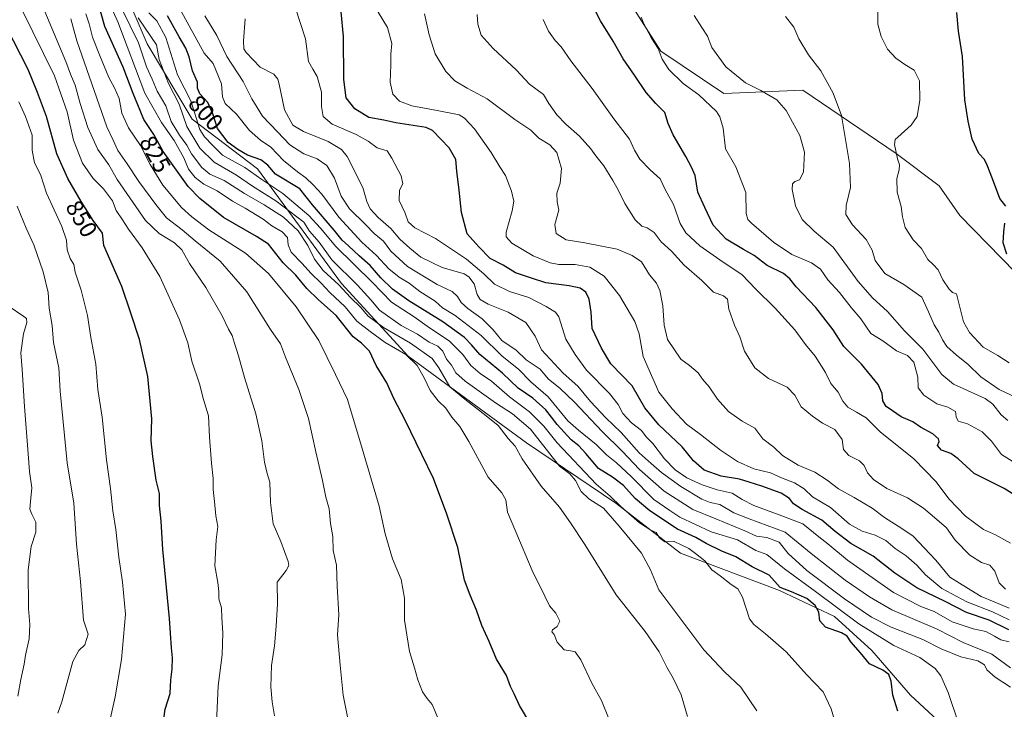
# Model space of a CAD drawing. Units: metres. Extents: x 621012 to 624462, y 4734120 to 4736494.
# Drawn here: x 621341 to 621754, y 4735280 to 4735569 of the extents above; entities that cross this region are included whole.
import ezdxf
from ezdxf.enums import TextEntityAlignment as Align

# ---------------------------------------------------------------- set-up
doc = ezdxf.new("R2010")
doc.units = ezdxf.units.M
doc.header["$MEASUREMENT"] = 0
for name, color, linetype, lineweight in [('Arbolado forestal CxS', 92, 'Continuous', 0), ('Curva de nivel maestra', 36, 'Continuous', 30), ('Curva de nivel normal', 36, 'Continuous', 0), ('Rótulo de curva de nivel directora', 19, 'Continuous', 0)]:
    doc.layers.add(name, color=color, linetype=linetype, lineweight=lineweight)
doc.styles.add('Arial', font='txt', dxfattribs={"height": 0.2})

# ---------------------------------------------------------------- blocks, each defined once
blk = doc.blocks.new('*U169')
at = {"layer": 'Curva de nivel normal', "color": 36, "linetype": 'Continuous', "lineweight": 0}
blk.add_polyline3d([(621756.45, 4735349.43, 755), (621750.17, 4735352.88, 755), (621745.16, 4735355.21, 755), (621737.61, 4735360.73, 755), (621730.52, 4735368.1, 755), (621725.26, 4735375.11, 755), (621715.92, 4735384.76, 755), (621701.73, 4735396.23, 755), (621695.93, 4735402.1, 755), (621691.83, 4735404.35, 755), (621688.23, 4735406.47, 755), (621686.16, 4735409.01, 755), (621684.13, 4735412.86, 755), (621681.04, 4735416.48, 755), (621678.88, 4735421.09, 755), (621674.47, 4735427.91, 755), (621670.47, 4735432.76, 755), (621665.98, 4735439.04, 755), (621657.78, 4735448.13, 755), (621649.4, 4735456.23, 755), (621643.91, 4735462.1, 755), (621634.45, 4735468.37, 755), (621626.12, 4735474.24, 755), (621620.22, 4735479.65, 755), (621617.89, 4735483.69, 755), (621615.06, 4735491.58, 755), (621611.7, 4735497.62, 755), (621609.53, 4735502.34, 755), (621605.33, 4735506.14, 755), (621600.92, 4735510.63, 755), (621598.68, 4735514.42, 755), (621596.58, 4735518.96, 755), (621589.99, 4735527.58, 755), (621580.98, 4735540.23, 755), (621572.01, 4735551.93, 755), (621567.97, 4735557.78, 755), (621565.44, 4735560.49, 755), (621562.64, 4735564.31, 755), (621560.36, 4735569.22, 755)], dxfattribs=at)
blk = doc.blocks.new('*U170')
at = {"layer": 'Curva de nivel normal', "color": 36, "linetype": 'Continuous', "lineweight": 0}
blk.add_polyline3d([(621759.38, 4735382.44, 745), (621752.6, 4735386.58, 745), (621748.42, 4735392.2, 745), (621744.61, 4735396.11, 745), (621738.42, 4735399.59, 745), (621734.42, 4735400.64, 745), (621733.67, 4735402.4, 745), (621733.42, 4735404.64, 745), (621730.2, 4735406.52, 745), (621725.52, 4735407.98, 745), (621720.06, 4735411.5, 745), (621717.73, 4735414.61, 745), (621717.6, 4735419.05, 745), (621715.88, 4735425.44, 745), (621713.23, 4735428.21, 745), (621708.61, 4735430.14, 745), (621702.93, 4735434.43, 745), (621697.86, 4735437.42, 745), (621693.61, 4735443.57, 745), (621689.6, 4735448.38, 745), (621684.64, 4735454.7, 745), (621679.86, 4735460.03, 745), (621676.69, 4735464.52, 745), (621672.91, 4735467.07, 745), (621664.72, 4735470.55, 745), (621657.06, 4735475.72, 745), (621647.84, 4735483.72, 745), (621646.3, 4735485.26, 745), (621645.61, 4735487.86, 745), (621645.34, 4735496.69, 745), (621641.28, 4735507.36, 745), (621636.86, 4735515.03, 745), (621635.87, 4735523.69, 745), (621634.55, 4735528.43, 745), (621633.04, 4735530.69, 745), (621625.62, 4735537.6, 745), (621619.12, 4735542.4, 745), (621613.12, 4735548.22, 745), (621610.34, 4735552.6, 745), (621608.67, 4735557.09, 745), (621605.89, 4735561.36, 745), (621602.64, 4735567.4, 745), (621601.46, 4735570.26, 745)], dxfattribs=at)
blk = doc.blocks.new('*U175')
at = {"layer": 'Curva de nivel normal', "color": 36, "linetype": 'Continuous', "lineweight": 0}
blk.add_polyline3d([(621755.31, 4735400.87, 740), (621752.55, 4735403.36, 740), (621748.96, 4735407.72, 740), (621745.79, 4735410.15, 740), (621732.55, 4735416.17, 740), (621727.68, 4735420.22, 740), (621724.64, 4735424.14, 740), (621719.67, 4735430.83, 740), (621712.02, 4735438.52, 740), (621704.81, 4735446.65, 740), (621698.53, 4735452.36, 740), (621692.59, 4735459.23, 740), (621681.98, 4735473.71, 740), (621674.1, 4735480.4, 740), (621669.1, 4735485.25, 740), (621666.2, 4735491.03, 740), (621664.83, 4735497.83, 740), (621664.93, 4735500.3, 740), (621666.02, 4735501.22, 740), (621667.87, 4735502.01, 740), (621669.65, 4735505.12, 740), (621670.04, 4735513.63, 740), (621668, 4735520.57, 740), (621664.92, 4735526.2, 740), (621662.36, 4735531.06, 740), (621658.36, 4735535.51, 740), (621651.73, 4735539.44, 740), (621645.25, 4735542.64, 740), (621637.06, 4735549.41, 740), (621631.11, 4735557.48, 740), (621629.36, 4735562.21, 740), (621626.92, 4735565.92, 740), (621623.76, 4735570.95, 740)], dxfattribs=at)
blk = doc.blocks.new('*U177')
at = {"layer": 'Curva de nivel normal', "color": 36, "linetype": 'Continuous', "lineweight": 0}
blk.add_polyline3d([(621755.83, 4735425.1, 730), (621751.13, 4735428.19, 730), (621745, 4735431.76, 730), (621739.3, 4735437.92, 730), (621736.75, 4735442.37, 730), (621733.79, 4735454.12, 730), (621732.16, 4735454.66, 730), (621730.68, 4735456.11, 730), (621728.11, 4735459.99, 730), (621726.07, 4735464.16, 730), (621724.06, 4735466.46, 730), (621721.8, 4735468.55, 730), (621719.04, 4735473.1, 730), (621715.59, 4735476.75, 730), (621712.3, 4735481.99, 730), (621711.06, 4735486.36, 730), (621710.57, 4735490.78, 730), (621708.84, 4735496.8, 730), (621708.68, 4735502.5, 730), (621709.71, 4735506.12, 730), (621709.91, 4735508.24, 730), (621709, 4735510.79, 730), (621707.79, 4735516.72, 730), (621708.11, 4735518.86, 730), (621709.13, 4735519.91, 730), (621714.76, 4735524.87, 730), (621717.23, 4735528.6, 730), (621718.44, 4735535.46, 730), (621718.28, 4735543.5, 730), (621716.05, 4735548.03, 730), (621712.04, 4735550.43, 730), (621708.32, 4735552.99, 730), (621704.9, 4735556.77, 730), (621702.13, 4735562.13, 730), (621700.79, 4735567.28, 730), (621700.74, 4735572.82, 730)], dxfattribs=at)
blk = doc.blocks.new('*U188')
at = {"layer": 'Curva de nivel normal', "color": 36, "linetype": 'Continuous', "lineweight": 0}
blk.add_polyline3d([(621754.36, 4735330.12, 760), (621751.64, 4735332.8, 760), (621749.8, 4735337.65, 760), (621747.7, 4735340.21, 760), (621744.29, 4735341.32, 760), (621739.41, 4735344.35, 760), (621733.27, 4735350.64, 760), (621729.55, 4735355.81, 760), (621725.54, 4735359.34, 760), (621719.98, 4735364.15, 760), (621713.23, 4735368.48, 760), (621704.61, 4735372.39, 760), (621698.93, 4735376.1, 760), (621696.41, 4735378.96, 760), (621695.09, 4735382.02, 760), (621693.08, 4735384.05, 760), (621688.57, 4735386.2, 760), (621686.4, 4735388.76, 760), (621685.78, 4735392.91, 760), (621682.7, 4735397.2, 760), (621677.62, 4735399.84, 760), (621673.43, 4735402.8, 760), (621668.57, 4735406.72, 760), (621665.93, 4735411.62, 760), (621662.76, 4735414.9, 760), (621654.89, 4735418.5, 760), (621649.18, 4735423.06, 760), (621644.81, 4735430.04, 760), (621642.89, 4735436.04, 760), (621640.62, 4735441.01, 760), (621638.24, 4735447.59, 760), (621637.65, 4735451.81, 760), (621636.04, 4735453.19, 760), (621631.82, 4735454.81, 760), (621626.96, 4735459.66, 760), (621619.47, 4735466.2, 760), (621614.28, 4735471.94, 760), (621609.82, 4735475.98, 760), (621607.02, 4735479.9, 760), (621604.08, 4735481.86, 760), (621601.75, 4735482.52, 760), (621599.03, 4735485.18, 760), (621594.6, 4735492.08, 760), (621591.9, 4735497.78, 760), (621589.55, 4735501.64, 760), (621585.89, 4735507.86, 760), (621582.45, 4735512.05, 760), (621580.4, 4735515.03, 760), (621575.67, 4735520.27, 760), (621569.86, 4735525.34, 760), (621566.12, 4735529.22, 760), (621562.79, 4735533.96, 760), (621560.59, 4735537.72, 760), (621554.69, 4735542.09, 760), (621549.07, 4735548.14, 760), (621539.35, 4735557.12, 760), (621534.41, 4735562.68, 760), (621533.03, 4735567.26, 760), (621532.76, 4735571.36, 760)], dxfattribs=at)
blk = doc.blocks.new('*U192')
at = {"layer": 'Curva de nivel normal', "color": 36, "linetype": 'Continuous', "lineweight": 0}
blk.add_polyline3d([(621763.88, 4735408.14, 735), (621751.62, 4735413.99, 735), (621743.99, 4735419.24, 735), (621738.58, 4735424.51, 735), (621733.74, 4735428.34, 735), (621729.76, 4735432.01, 735), (621727.89, 4735434.72, 735), (621726.42, 4735438.04, 735), (621724.45, 4735441.04, 735), (621722.1, 4735446.49, 735), (621719.24, 4735452.74, 735), (621711.7, 4735458.02, 735), (621703.74, 4735462.68, 735), (621699.61, 4735468.04, 735), (621698.39, 4735472.37, 735), (621695.89, 4735476.92, 735), (621690.11, 4735483.1, 735), (621687.4, 4735487.35, 735), (621687.56, 4735491.22, 735), (621689.33, 4735498.69, 735), (621688.93, 4735508.84, 735), (621685.52, 4735528.95, 735), (621681.99, 4735538.39, 735), (621676.87, 4735547.66, 735), (621671.74, 4735554.4, 735), (621667.59, 4735561.08, 735), (621665.49, 4735565.98, 735), (621662.05, 4735570.54, 735)], dxfattribs=at)
blk = doc.blocks.new('*U203')
at = {"layer": 'Curva de nivel maestra', "color": 36, "linetype": 'Continuous', "lineweight": 30}
blk.add_polyline3d([(621764.53, 4735365.72, 750), (621753.78, 4735372.31, 750), (621741.24, 4735378.71, 750), (621734.54, 4735384.81, 750), (621731.39, 4735387.08, 750), (621727.53, 4735388.49, 750), (621725.84, 4735390.37, 750), (621726.46, 4735392.14, 750), (621726.24, 4735393.26, 750), (621723.81, 4735395.31, 750), (621718.73, 4735398.19, 750), (621715.41, 4735400.38, 750), (621710.61, 4735402.52, 750), (621706.88, 4735404.99, 750), (621704.23, 4735406.73, 750), (621702.86, 4735409.21, 750), (621702.64, 4735412.2, 750), (621700.87, 4735416, 750), (621693.89, 4735424.5, 750), (621686.57, 4735432.04, 750), (621682.01, 4735439.01, 750), (621674.8, 4735448.37, 750), (621666.48, 4735457.06, 750), (621663.85, 4735460.45, 750), (621661.14, 4735462.6, 750), (621654.36, 4735465.98, 750), (621648.85, 4735470.22, 750), (621644.49, 4735472.64, 750), (621637.2, 4735477.09, 750), (621631.76, 4735482.88, 750), (621628.22, 4735490.31, 750), (621625.23, 4735496.84, 750), (621624.1, 4735503.78, 750), (621622.63, 4735507.21, 750), (621620.23, 4735511.8, 750), (621614.86, 4735520.84, 750), (621612.82, 4735525.65, 750), (621611.48, 4735530.29, 750), (621607.62, 4735534.03, 750), (621603.6, 4735538.64, 750), (621598.72, 4735545.95, 750), (621593.98, 4735552.69, 750), (621589.74, 4735560.2, 750), (621584.45, 4735568.7, 750), (621577.91, 4735581.52, 750)], dxfattribs=at)
blk = doc.blocks.new('*U206')
at = {"layer": 'Curva de nivel maestra', "color": 36, "linetype": 'Continuous', "lineweight": 30}
for points in [[(621754.95, 4735470.79, 725), (621753.38, 4735475.54, 725), (621753.7, 4735480.17, 725), (621754, 4735483.81, 725)], [(621754.42, 4735490.92, 725), (621751.91, 4735494.07, 725), (621748.95, 4735502.44, 725), (621746.6, 4735508.09, 725), (621745.52, 4735510.46, 725), (621743.14, 4735513.07, 725), (621740.36, 4735518.96, 725), (621738.67, 4735526.62, 725), (621737.3, 4735535.5, 725), (621736.33, 4735553.69, 725), (621734.56, 4735564.31, 725), (621733.98, 4735572.15, 725)]]:
    blk.add_polyline3d(points, dxfattribs=at)

msp = doc.modelspace()

# ---------------------------------------------------------------- linework, layer by layer
at = {"layer": 'Arbolado forestal CxS', "color": 92, "linetype": 'Continuous', "lineweight": 0}
for points in [[(621274.98, 4735745.82, 854.32), (621275.06, 4735735.33, 856.05), (621274.65, 4735727.54, 856.6), (621323.65, 4735682.71, 827.72), (621344.45, 4735660.28, 815.86), (621360.83, 4735636.48, 810.03), (621374.18, 4735606.27, 810.66), (621394.23, 4735559.03, 811.18), (621413.16, 4735527.37, 805.52), (621440.56, 4735506.53, 803.67), (621475.77, 4735458.46, 814.42), (621503.74, 4735427.92, 820.21), (621553.43, 4735391.49, 812.74), (621590.81, 4735366.24, 806.06), (621617.94, 4735345.21, 806.22), (621659.57, 4735329.58, 801.22), (621682.67, 4735318.64, 798.49), (621698.22, 4735304.35, 798.75), (621714.5, 4735285.64, 798.11), (621735.24, 4735266.38, 794.79), (621740.58, 4735250.92, 793.23)], [(621274.98, 4735745.82, 854.32), (621275.06, 4735735.33, 856.05), (621274.65, 4735727.54, 856.6), (621323.65, 4735682.71, 827.72), (621344.45, 4735660.28, 815.86), (621360.83, 4735636.48, 810.03), (621374.18, 4735606.27, 810.66), (621394.23, 4735559.03, 811.18), (621413.16, 4735527.37, 805.52), (621440.56, 4735506.53, 803.67), (621475.77, 4735458.46, 814.42), (621503.74, 4735427.92, 820.21), (621553.43, 4735391.49, 812.74), (621590.81, 4735366.24, 806.06), (621617.94, 4735345.21, 806.22), (621659.57, 4735329.58, 801.22), (621682.67, 4735318.64, 798.49), (621698.22, 4735304.35, 798.75), (621714.5, 4735285.64, 798.11), (621735.24, 4735266.38, 794.79), (621740.58, 4735250.92, 793.23)], [(621374.18, 4735606.27, 810.66), (621394.23, 4735559.03, 811.18), (621413.16, 4735527.37, 805.52), (621440.56, 4735506.53, 803.67), (621475.77, 4735458.46, 814.42), (621503.74, 4735427.92, 820.21), (621553.43, 4735391.49, 812.74), (621590.81, 4735366.24, 806.06), (621617.94, 4735345.21, 806.22), (621659.57, 4735329.58, 801.22), (621682.67, 4735318.64, 798.49), (621698.22, 4735304.35, 798.75), (621714.5, 4735285.64, 798.11), (621735.24, 4735266.38, 794.79)], [(621792.7, 4735253, 782.86), (621747.43, 4735249.55, 791.79), (621740.58, 4735250.92, 793.23), (621735.24, 4735266.38, 794.79), (621714.5, 4735285.64, 798.11), (621698.22, 4735304.35, 798.75), (621682.67, 4735318.64, 798.49), (621659.57, 4735329.58, 801.22), (621617.94, 4735345.21, 806.22), (621590.81, 4735366.24, 806.06), (621553.43, 4735391.49, 812.74), (621503.74, 4735427.92, 820.21), (621475.77, 4735458.46, 814.42), (621440.56, 4735506.53, 803.67), (621413.16, 4735527.37, 805.52), (621394.23, 4735559.03, 811.18), (621374.18, 4735606.27, 810.66)], [(621591.58, 4735584.65, 744.42), (621609.69, 4735556.02, 744.44), (621636.11, 4735538.16, 742.12), (621669.38, 4735539.57, 737.56), (621708.44, 4735513.01, 729.77), (621726.51, 4735499.42, 728.31), (621735.14, 4735486.92, 726.88), (621775.94, 4735445.19, 726.6)], [(621775.94, 4735445.19, 726.6), (621735.14, 4735486.92, 726.88), (621726.51, 4735499.42, 728.31), (621708.44, 4735513.01, 729.77), (621669.38, 4735539.57, 737.56), (621636.11, 4735538.16, 742.12), (621609.69, 4735556.02, 744.44), (621591.58, 4735584.65, 744.42)], [(621591.58, 4735584.65, 744.42), (621609.69, 4735556.02, 744.44), (621636.11, 4735538.16, 742.12), (621669.38, 4735539.57, 737.56), (621708.44, 4735513.01, 729.77), (621726.51, 4735499.42, 728.31), (621735.14, 4735486.92, 726.88), (621775.94, 4735445.19, 726.6)], [(621591.58, 4735584.65, 744.42), (621609.69, 4735556.02, 744.44), (621636.11, 4735538.16, 742.12), (621669.38, 4735539.57, 737.56), (621708.44, 4735513.01, 729.77), (621726.51, 4735499.42, 728.31), (621735.14, 4735486.92, 726.88), (621775.94, 4735445.19, 726.6)]]:
    msp.add_polyline3d(points, dxfattribs=at)
at = {"layer": 'Curva de nivel maestra', "color": 36, "linetype": 'Continuous', "lineweight": 30}
for points in [[(621555.23, 4735273.35, 825), (621550.52, 4735281.23, 825), (621548.22, 4735286.11, 825), (621546.69, 4735289.28, 825), (621545.05, 4735293.86, 825), (621540.78, 4735300.77, 825), (621537.68, 4735308.17, 825), (621534.64, 4735314.8, 825), (621532.49, 4735321.31, 825), (621529.8, 4735327.63, 825), (621527.33, 4735333.95, 825), (621524.65, 4735347.65, 825), (621519.94, 4735361.55, 825), (621514.37, 4735376.52, 825), (621509.44, 4735386.66, 825), (621502.52, 4735401.04, 825), (621497.76, 4735410.11, 825), (621494.74, 4735416.7, 825), (621490.4, 4735424.04, 825), (621487.56, 4735429.99, 825), (621484.18, 4735433.4, 825), (621480.65, 4735436.07, 825), (621473.59, 4735445.07, 825), (621466.13, 4735451.61, 825), (621461.27, 4735456.3, 825), (621456.58, 4735461.9, 825), (621451.31, 4735467.16, 825), (621445.2, 4735474.9, 825), (621440.13, 4735478.14, 825), (621435.45, 4735480.84, 825), (621426.3, 4735486.09, 825), (621416.4, 4735494.12, 825), (621411.41, 4735499.2, 825), (621401.04, 4735513.85, 825), (621397.12, 4735520.95, 825), (621392.83, 4735527.31, 825), (621391.31, 4735531.12, 825), (621388.34, 4735538.19, 825), (621384.21, 4735549.23, 825), (621381, 4735556.44, 825), (621376.54, 4735566.36, 825), (621373.77, 4735576.23, 825)], [(621400.36, 4735269.58, 850), (621401.87, 4735279.76, 850), (621403.9, 4735286.38, 850), (621404.14, 4735292.03, 850), (621404.72, 4735296.58, 850), (621404.93, 4735301.25, 850), (621404.43, 4735305.5, 850), (621403.62, 4735317.78, 850), (621400.85, 4735346.71, 850), (621400.16, 4735358.59, 850), (621399.47, 4735365.21, 850), (621399.39, 4735370.25, 850), (621398, 4735375.83, 850), (621396.64, 4735385.78, 850), (621395.91, 4735392.38, 850), (621396.27, 4735401.59, 850), (621394.51, 4735419.4, 850), (621391.08, 4735434.88, 850), (621387.38, 4735445.91, 850), (621383.64, 4735457.12, 850), (621376.12, 4735474.36, 850), (621375.58, 4735479.53, 850), (621371.64, 4735484.84, 850), (621366.64, 4735492.79, 850), (621360.93, 4735502.52, 850), (621356.37, 4735512.82, 850), (621352.04, 4735528.6, 850), (621348.32, 4735538.57, 850), (621344.34, 4735548.24, 850), (621331.89, 4735572.34, 850)], [(621755.68, 4735313.08, 775), (621747.43, 4735317.14, 775), (621737.94, 4735320.33, 775), (621729.07, 4735324.91, 775), (621717.11, 4735330.62, 775), (621707.9, 4735336.87, 775), (621698.86, 4735343.9, 775), (621689.45, 4735349.33, 775), (621682.84, 4735354.3, 775), (621677.32, 4735359.06, 775), (621669.07, 4735363.58, 775), (621665.44, 4735365.96, 775), (621663.71, 4735368.23, 775), (621660.18, 4735370.36, 775), (621652.18, 4735373.36, 775), (621646.8, 4735374.98, 775), (621642.8, 4735376.35, 775), (621635.12, 4735377.62, 775), (621627.94, 4735380.1, 775), (621623.47, 4735383.96, 775), (621618.76, 4735389.92, 775), (621608.91, 4735399.07, 775), (621603.05, 4735406.21, 775), (621597.68, 4735415.5, 775), (621588.82, 4735424.71, 775), (621584.8, 4735431.22, 775), (621580.89, 4735439.61, 775), (621580.5, 4735446.35, 775), (621579.71, 4735451.8, 775), (621578.26, 4735454.77, 775), (621575.95, 4735456.44, 775), (621571.27, 4735457.42, 775), (621561.5, 4735458.66, 775), (621555.48, 4735460.64, 775), (621548.83, 4735462.97, 775), (621543.62, 4735466.08, 775), (621538.11, 4735468.92, 775), (621533.34, 4735473.82, 775), (621528.55, 4735479.34, 775), (621526.19, 4735488.28, 775), (621525.21, 4735497.67, 775), (621524.17, 4735505.64, 775), (621523.69, 4735510.5, 775), (621520.94, 4735515.38, 775), (621514, 4735522.73, 775), (621511.33, 4735523.97, 775), (621505.92, 4735524.78, 775), (621498.56, 4735525.84, 775), (621493.56, 4735526.96, 775), (621487.32, 4735528.16, 775), (621481.37, 4735531.74, 775), (621477.69, 4735536.36, 775), (621476.81, 4735544.11, 775), (621476.63, 4735562.07, 775), (621475.68, 4735572.42, 775)], [(621709.19, 4735278.86, 800), (621707.09, 4735285.64, 800), (621706.33, 4735291.53, 800), (621705.43, 4735294.3, 800), (621702.93, 4735296.08, 800), (621697.32, 4735298.82, 800), (621693.46, 4735303.43, 800), (621689.45, 4735307.94, 800), (621687.86, 4735310.41, 800), (621685.49, 4735311.8, 800), (621678.8, 4735314.22, 800), (621676.51, 4735316.77, 800), (621675.98, 4735320.4, 800), (621674.49, 4735323.3, 800), (621671.01, 4735326.25, 800), (621664.54, 4735328.97, 800), (621659.87, 4735330.83, 800), (621655.2, 4735335.97, 800), (621648.06, 4735339.53, 800), (621641.26, 4735343.69, 800), (621635.39, 4735346.08, 800), (621628.78, 4735349.28, 800), (621624.47, 4735351.79, 800), (621616.72, 4735355.37, 800), (621605.19, 4735362.98, 800), (621598.98, 4735368.15, 800), (621594.04, 4735373.65, 800), (621589.46, 4735377.09, 800), (621583.55, 4735380.82, 800), (621578.22, 4735387.05, 800), (621575.34, 4735390.22, 800), (621572.12, 4735392.85, 800), (621566.31, 4735399.24, 800), (621561.47, 4735405.42, 800), (621556.03, 4735410.25, 800), (621549.89, 4735414.51, 800), (621543.36, 4735420.86, 800), (621533.78, 4735428.61, 800), (621530.35, 4735432.7, 800), (621527.39, 4735435.77, 800), (621518.31, 4735442.38, 800), (621504.05, 4735451.1, 800), (621497.22, 4735456.03, 800), (621492.36, 4735460.84, 800), (621487.86, 4735466.01, 800), (621483.2, 4735470.02, 800), (621478.75, 4735474.22, 800), (621476.1, 4735476.57, 800), (621472.71, 4735480.84, 800), (621463.68, 4735491.49, 800), (621458.37, 4735498.18, 800), (621448.1, 4735504.36, 800), (621444.83, 4735508.17, 800), (621442.01, 4735510.32, 800), (621436.3, 4735512.26, 800), (621432.27, 4735514.73, 800), (621428.22, 4735517.68, 800), (621423.8, 4735523.53, 800), (621421.8, 4735529.66, 800), (621419.65, 4735534.41, 800), (621416.34, 4735538.06, 800), (621415.35, 4735540.38, 800), (621415.33, 4735542.92, 800), (621413.25, 4735547.69, 800), (621411.93, 4735553.65, 800), (621410.5, 4735557.27, 800), (621407.63, 4735562.03, 800), (621402.79, 4735570.74, 800)]]:
    msp.add_polyline3d(points, dxfattribs=at)
at = {"layer": 'Curva de nivel normal', "color": 36, "linetype": 'Continuous', "lineweight": 0}
for points in [[(621447.69, 4735276.92, 840), (621446.7, 4735282.82, 840), (621446.13, 4735289.15, 840), (621446.42, 4735298.05, 840), (621447.65, 4735306.38, 840), (621448.32, 4735314.64, 840), (621448.91, 4735324.02, 840), (621448.78, 4735333, 840), (621452.57, 4735337.97, 840), (621453.65, 4735340.11, 840), (621453.38, 4735341.78, 840), (621450.32, 4735350.1, 840), (621447.09, 4735357.57, 840), (621445.98, 4735366.44, 840), (621445.74, 4735375.02, 840), (621444.63, 4735378.7, 840), (621443.47, 4735383.37, 840), (621442.42, 4735392.37, 840), (621439.85, 4735403.78, 840), (621435.13, 4735419.03, 840), (621432.59, 4735428.12, 840), (621430.7, 4735433.74, 840), (621429.88, 4735436.6, 840), (621428.43, 4735439.23, 840), (621425.7, 4735444.84, 840), (621418.9, 4735456.7, 840), (621412, 4735466.8, 840), (621408.8, 4735472.59, 840), (621405.72, 4735475.52, 840), (621399.34, 4735479.37, 840), (621393.61, 4735484.83, 840), (621381.66, 4735502.03, 840), (621378.14, 4735508.29, 840), (621373.63, 4735514.65, 840), (621369.43, 4735523.89, 840), (621366.19, 4735533.94, 840), (621364.07, 4735541.68, 840), (621362.04, 4735546.29, 840), (621360.14, 4735551.62, 840), (621349.46, 4735577.02, 840)], [(621423.01, 4735267.84, 845), (621423.99, 4735289.52, 845), (621425.72, 4735302.51, 845), (621426.02, 4735311.74, 845), (621425.61, 4735318.03, 845), (621425.42, 4735322.31, 845), (621424.28, 4735326.1, 845), (621424.33, 4735329.08, 845), (621423.96, 4735332.85, 845), (621422.69, 4735339.89, 845), (621423.22, 4735350.76, 845), (621423.92, 4735356.38, 845), (621423.08, 4735360.84, 845), (621422.53, 4735366.85, 845), (621421.93, 4735372.02, 845), (621421.94, 4735376.55, 845), (621421.19, 4735382.94, 845), (621420.43, 4735393.9, 845), (621420.05, 4735402.85, 845), (621417.97, 4735409.77, 845), (621416.17, 4735416.31, 845), (621413.06, 4735425.86, 845), (621411.32, 4735433.46, 845), (621407.85, 4735443.22, 845), (621399.61, 4735461.32, 845), (621392.22, 4735473.38, 845), (621386.42, 4735481.22, 845), (621383.98, 4735485.1, 845), (621381.29, 4735489.08, 845), (621379.74, 4735493.2, 845), (621376, 4735498.12, 845), (621371.64, 4735502.57, 845), (621367.17, 4735508.99, 845), (621363.34, 4735518.6, 845), (621360.72, 4735530.53, 845), (621355.37, 4735545.58, 845), (621341.67, 4735573.44, 845)], [(621588.12, 4735275.33, 820), (621584.9, 4735283.4, 820), (621580.81, 4735290.71, 820), (621576.13, 4735300.49, 820), (621573.83, 4735303.74, 820), (621571.84, 4735304.26, 820), (621569.17, 4735304.6, 820), (621566.31, 4735307.88, 820), (621564.98, 4735311.08, 820), (621563.98, 4735312.25, 820), (621564.28, 4735313.1, 820), (621566.25, 4735314.5, 820), (621567.36, 4735316.73, 820), (621565.7, 4735320.06, 820), (621563.09, 4735323.14, 820), (621561.08, 4735327.18, 820), (621555.84, 4735338, 820), (621548.91, 4735354.17, 820), (621545.42, 4735362.41, 820), (621544.75, 4735367.68, 820), (621543, 4735370.6, 820), (621537.34, 4735377.13, 820), (621529.24, 4735392.13, 820), (621525.48, 4735398.4, 820), (621522.14, 4735402.3, 820), (621519.58, 4735406.12, 820), (621516.4, 4735409.23, 820), (621512.98, 4735413.46, 820), (621510.41, 4735418.89, 820), (621507.52, 4735424, 820), (621502.82, 4735428.64, 820), (621494.12, 4735433.63, 820), (621487.75, 4735438.34, 820), (621482.16, 4735442.66, 820), (621477.35, 4735448.64, 820), (621470.93, 4735454.64, 820), (621467.32, 4735458.61, 820), (621462.94, 4735462.76, 820), (621459.29, 4735466.77, 820), (621454.65, 4735471.57, 820), (621453.36, 4735474.6, 820), (621453.16, 4735477.73, 820), (621450.91, 4735480.12, 820), (621446.56, 4735482.68, 820), (621442.9, 4735485.44, 820), (621435.38, 4735490.04, 820), (621430.05, 4735493.02, 820), (621423.65, 4735497.32, 820), (621418.01, 4735500.14, 820), (621414.34, 4735502.89, 820), (621411.64, 4735506.46, 820), (621409.62, 4735511.16, 820), (621405.55, 4735518.41, 820), (621400.23, 4735526.08, 820), (621393.27, 4735538.36, 820), (621381.99, 4735568.33, 820), (621379.82, 4735572.87, 820)], [(621620.96, 4735276.71, 815), (621618.27, 4735285.78, 815), (621614.98, 4735292.73, 815), (621612.22, 4735297.38, 815), (621609.02, 4735303.86, 815), (621603.19, 4735312.36, 815), (621591, 4735327.8, 815), (621577.93, 4735348.84, 815), (621571.92, 4735357.91, 815), (621567.21, 4735364.48, 815), (621559.58, 4735373.38, 815), (621551.56, 4735384.89, 815), (621548.61, 4735390.13, 815), (621545.77, 4735393.43, 815), (621541.48, 4735398.85, 815), (621536.54, 4735402.91, 815), (621527.5, 4735409.87, 815), (621521.29, 4735415.05, 815), (621516.67, 4735423.08, 815), (621513.87, 4735426.94, 815), (621504.79, 4735433.37, 815), (621493.39, 4735439.98, 815), (621486.95, 4735444.76, 815), (621483.74, 4735448.46, 815), (621479.62, 4735452.6, 815), (621474.64, 4735457.94, 815), (621468.16, 4735463.93, 815), (621464.51, 4735468.7, 815), (621461.69, 4735474.41, 815), (621457.68, 4735480.49, 815), (621451.44, 4735486.23, 815), (621443.38, 4735491.51, 815), (621435.07, 4735496.2, 815), (621426.57, 4735501.69, 815), (621420.61, 4735504.4, 815), (621417.14, 4735507.15, 815), (621412.81, 4735512.84, 815), (621410.96, 4735516.56, 815), (621407.81, 4735520.67, 815), (621404.33, 4735526.47, 815), (621402.04, 4735533.02, 815), (621398.46, 4735539.2, 815), (621396.35, 4735544.21, 815), (621394.04, 4735549.39, 815), (621390.68, 4735559.48, 815), (621383.63, 4735573.74, 815)], [(621683.27, 4735272.69, 805), (621681.27, 4735279.93, 805), (621677.87, 4735287.05, 805), (621670.81, 4735294.23, 805), (621662.32, 4735303.82, 805), (621653.68, 4735311.42, 805), (621648.75, 4735315.25, 805), (621646.9, 4735317.64, 805), (621644.02, 4735326.71, 805), (621642.04, 4735330.22, 805), (621639.29, 4735332.07, 805), (621634.58, 4735335.76, 805), (621631.18, 4735338.19, 805), (621628.21, 4735342.06, 805), (621624.33, 4735345.12, 805), (621621.55, 4735347.17, 805), (621618.21, 4735348.73, 805), (621615.4, 4735350.17, 805), (621611.49, 4735350.05, 805), (621609.22, 4735351.72, 805), (621607.78, 4735353.96, 805), (621605.5, 4735354.82, 805), (621600.86, 4735357.95, 805), (621593.03, 4735364.77, 805), (621588.48, 4735369.18, 805), (621582.63, 4735374.21, 805), (621566.32, 4735391.55, 805), (621560.65, 4735398.58, 805), (621554.61, 4735404.52, 805), (621546.32, 4735410.86, 805), (621538.78, 4735417.43, 805), (621533.94, 4735420.7, 805), (621530.1, 4735424.04, 805), (621526.69, 4735428.62, 805), (621520.98, 4735434.35, 805), (621512.7, 4735439.87, 805), (621506.24, 4735444.38, 805), (621496.8, 4735450.65, 805), (621488.66, 4735458.95, 805), (621473.46, 4735473.93, 805), (621466.95, 4735481.65, 805), (621462.06, 4735486.92, 805), (621451.15, 4735496.16, 805), (621442.32, 4735502.07, 805), (621435.2, 4735507.07, 805), (621425.85, 4735512.32, 805), (621421.61, 4735516.46, 805), (621418.3, 4735520.01, 805), (621416.37, 4735523.11, 805), (621412.52, 4735535.12, 805), (621407, 4735546.01, 805), (621402.05, 4735561.72, 805), (621398.36, 4735568.72, 805), (621394.94, 4735572.11, 805)], [(621734.52, 4735274.27, 795), (621730.23, 4735286.72, 795), (621727.16, 4735293.67, 795), (621724.76, 4735296.77, 795), (621718.39, 4735301.44, 795), (621707.43, 4735306.42, 795), (621692.8, 4735315.54, 795), (621674.68, 4735329.14, 795), (621661.57, 4735338.7, 795), (621654.26, 4735344.63, 795), (621649.66, 4735346.38, 795), (621641.88, 4735350.8, 795), (621630.92, 4735354.25, 795), (621617.75, 4735360.38, 795), (621613.48, 4735363.14, 795), (621606.86, 4735367.81, 795), (621597.27, 4735377.43, 795), (621591.16, 4735383.17, 795), (621586.95, 4735386.54, 795), (621582.68, 4735390.91, 795), (621575.26, 4735396.84, 795), (621570.76, 4735400.83, 795), (621562.52, 4735410.86, 795), (621555.2, 4735417.15, 795), (621550.17, 4735422.34, 795), (621543.06, 4735428.12, 795), (621534.43, 4735436.57, 795), (621523.5, 4735445.06, 795), (621518.14, 4735448.28, 795), (621515.06, 4735451.04, 795), (621508.67, 4735455.14, 795), (621504.15, 4735458.56, 795), (621499.96, 4735461.12, 795), (621495.63, 4735464.62, 795), (621490.44, 4735470.25, 795), (621484.38, 4735475.77, 795), (621474.68, 4735486.22, 795), (621467.59, 4735495.93, 795), (621463.88, 4735499.82, 795), (621460.8, 4735502.85, 795), (621457.27, 4735505.28, 795), (621451.5, 4735510.05, 795), (621446.13, 4735515.7, 795), (621441.8, 4735518.62, 795), (621437.22, 4735522.68, 795), (621431.73, 4735529.49, 795), (621426.98, 4735534, 795), (621425.89, 4735536.78, 795), (621425.4, 4735542.22, 795), (621421.9, 4735550.8, 795), (621418.14, 4735555.2, 795), (621407.98, 4735573.73, 795)], [(621755.87, 4735308.07, 780), (621752.41, 4735308.81, 780), (621749.7, 4735310.44, 780), (621746.03, 4735312.3, 780), (621740.84, 4735313.51, 780), (621731.97, 4735316.44, 780), (621724.47, 4735320.7, 780), (621718.84, 4735322.9, 780), (621707.36, 4735328.76, 780), (621688.11, 4735342.3, 780), (621679.81, 4735349.16, 780), (621675.96, 4735352.14, 780), (621669.28, 4735357.57, 780), (621659.41, 4735361.38, 780), (621648.74, 4735365.22, 780), (621643.82, 4735367.77, 780), (621639.66, 4735370.36, 780), (621633.37, 4735371.87, 780), (621627.09, 4735373.92, 780), (621620.71, 4735376.87, 780), (621615.77, 4735380.26, 780), (621611.32, 4735384.8, 780), (621606.43, 4735391.23, 780), (621603.6, 4735394.08, 780), (621601.62, 4735396.78, 780), (621597.48, 4735399.96, 780), (621593.76, 4735403.82, 780), (621591.82, 4735407.61, 780), (621588.15, 4735412.22, 780), (621578.62, 4735422.12, 780), (621573.85, 4735428.68, 780), (621569.95, 4735435.11, 780), (621566.98, 4735444.48, 780), (621565.51, 4735446.42, 780), (621561.63, 4735448.83, 780), (621554.37, 4735452.6, 780), (621546.27, 4735455.05, 780), (621539.92, 4735458.14, 780), (621535.49, 4735462.53, 780), (621528.23, 4735468.63, 780), (621515.16, 4735477.27, 780), (621506.6, 4735481.76, 780), (621503.82, 4735484.29, 780), (621502.47, 4735487.94, 780), (621499.92, 4735493.32, 780), (621500.11, 4735497.62, 780), (621501.58, 4735500.27, 780), (621500.84, 4735503.63, 780), (621496.86, 4735511, 780), (621495, 4735514.14, 780), (621490.76, 4735515.41, 780), (621486.91, 4735518.12, 780), (621481.9, 4735520.94, 780), (621471.85, 4735525.32, 780), (621468.08, 4735528.59, 780), (621467.36, 4735532.69, 780), (621467.34, 4735538.71, 780), (621465.52, 4735545.36, 780), (621463.79, 4735548.36, 780), (621461.92, 4735551.69, 780), (621460.66, 4735561.14, 780), (621456.41, 4735574.48, 780)], [(621755.88, 4735317.22, 770), (621748.86, 4735320.64, 770), (621738.05, 4735324.82, 770), (621727.61, 4735330.42, 770), (621720.75, 4735336.08, 770), (621717.11, 4735340.14, 770), (621712.73, 4735344.08, 770), (621708.08, 4735347.17, 770), (621704.12, 4735350.5, 770), (621699.6, 4735352.83, 770), (621694.16, 4735354.43, 770), (621688.88, 4735357.38, 770), (621680.86, 4735364.37, 770), (621673.38, 4735368.85, 770), (621669.88, 4735372.2, 770), (621665.88, 4735374.76, 770), (621660.39, 4735376.9, 770), (621655.79, 4735378.92, 770), (621648.79, 4735380.68, 770), (621641.9, 4735383.7, 770), (621634.77, 4735388.45, 770), (621626.38, 4735395.03, 770), (621620.54, 4735399.36, 770), (621614.55, 4735405.88, 770), (621608.93, 4735412.75, 770), (621602.37, 4735427.73, 770), (621600.6, 4735437.25, 770), (621598.83, 4735442.48, 770), (621592.43, 4735453.38, 770), (621585.93, 4735461.52, 770), (621579.93, 4735465.24, 770), (621573.75, 4735466.42, 770), (621566.99, 4735466.38, 770), (621563.27, 4735467.07, 770), (621556.23, 4735470.05, 770), (621547.18, 4735475.32, 770), (621544.8, 4735478.05, 770), (621544.87, 4735480.01, 770), (621547.43, 4735488.9, 770), (621548.14, 4735493.01, 770), (621547.09, 4735497.17, 770), (621544.54, 4735503.75, 770), (621542.28, 4735507.48, 770), (621538.61, 4735513.46, 770), (621531.6, 4735523.31, 770), (621527.42, 4735527.89, 770), (621525.16, 4735529.25, 770), (621515.88, 4735531.1, 770), (621505.3, 4735533.06, 770), (621500.1, 4735534.97, 770), (621497.37, 4735537.91, 770), (621496.18, 4735543.02, 770), (621496.42, 4735550.24, 770), (621496.47, 4735554.71, 770), (621496.9, 4735559.25, 770), (621495.03, 4735565.87, 770), (621491.23, 4735572.35, 770)], [(621478.32, 4735276.49, 835), (621476.42, 4735285.58, 835), (621475.3, 4735298.21, 835), (621474.06, 4735310.89, 835), (621474.69, 4735319.33, 835), (621473.92, 4735331.32, 835), (621473.64, 4735340.19, 835), (621472.29, 4735346.34, 835), (621472.13, 4735352.18, 835), (621471.15, 4735357.69, 835), (621470.62, 4735363.87, 835), (621469.27, 4735368.77, 835), (621467.81, 4735375.76, 835), (621464.97, 4735387.79, 835), (621461.92, 4735401.74, 835), (621457.84, 4735413.99, 835), (621452.34, 4735427.48, 835), (621450.17, 4735433.05, 835), (621446.04, 4735439.12, 835), (621436.03, 4735454.92, 835), (621424.88, 4735467.82, 835), (621414.38, 4735476.32, 835), (621408.96, 4735480.91, 835), (621402.41, 4735486.04, 835), (621397.91, 4735491.63, 835), (621390.76, 4735501.22, 835), (621385.83, 4735508.72, 835), (621382.02, 4735514.2, 835), (621380.07, 4735518.6, 835), (621377.38, 4735524.18, 835), (621364.8, 4735560.36, 835), (621362.22, 4735569.56, 835)], [(621516.6, 4735275.1, 830), (621513.82, 4735281.65, 830), (621511.7, 4735284.19, 830), (621509.79, 4735287, 830), (621507.82, 4735292.05, 830), (621506.45, 4735297.05, 830), (621504.3, 4735304, 830), (621502.22, 4735317.04, 830), (621502.24, 4735326.39, 830), (621500.81, 4735334.1, 830), (621497.24, 4735342.91, 830), (621494.12, 4735353.41, 830), (621491.53, 4735365.02, 830), (621484.4, 4735389.21, 830), (621478.24, 4735409.74, 830), (621473.33, 4735420.25, 830), (621466.27, 4735434.44, 830), (621456.83, 4735448.64, 830), (621445.22, 4735462.61, 830), (621435.54, 4735471.14, 830), (621420.18, 4735480.93, 830), (621412.97, 4735486.49, 830), (621408.68, 4735490.37, 830), (621400.8, 4735499.71, 830), (621395.5, 4735508.35, 830), (621391.43, 4735516.34, 830), (621386.38, 4735523.85, 830), (621383.66, 4735529.96, 830), (621382.52, 4735536.04, 830), (621380.62, 4735540.59, 830), (621378.14, 4735544.94, 830), (621374.28, 4735554.43, 830), (621371.4, 4735561.86, 830), (621369.93, 4735567.47, 830), (621368.5, 4735571.63, 830)], [(621650.02, 4735279.1, 810), (621643.32, 4735289.02, 810), (621636.48, 4735295.43, 810), (621627.73, 4735304.65, 810), (621608.88, 4735329.88, 810), (621605.42, 4735338.28, 810), (621601.68, 4735345.2, 810), (621592.32, 4735356.49, 810), (621585.73, 4735364.1, 810), (621579.54, 4735368.09, 810), (621576.38, 4735371.06, 810), (621574.01, 4735375.78, 810), (621571.52, 4735378.54, 810), (621567.2, 4735381.74, 810), (621555.08, 4735397.31, 810), (621547.53, 4735403.76, 810), (621540.4, 4735408.3, 810), (621527.71, 4735417.38, 810), (621523.73, 4735420.89, 810), (621521.89, 4735424.1, 810), (621519.77, 4735426.72, 810), (621518.28, 4735430.04, 810), (621516.15, 4735432.18, 810), (621512.54, 4735433.78, 810), (621507.7, 4735437.16, 810), (621500.89, 4735440.77, 810), (621491.69, 4735447.21, 810), (621488.11, 4735451.52, 810), (621482.45, 4735457.68, 810), (621471.73, 4735468.4, 810), (621466.46, 4735475.85, 810), (621462.36, 4735480.34, 810), (621460, 4735484.14, 810), (621448.3, 4735493.1, 810), (621438.47, 4735499.26, 810), (621431.76, 4735503.89, 810), (621422.34, 4735509.32, 810), (621416.38, 4735515.22, 810), (621410.84, 4735524.37, 810), (621407.64, 4735533.74, 810), (621403.25, 4735542.37, 810), (621399.25, 4735552.5, 810), (621398.12, 4735558.58, 810), (621390.48, 4735570.02, 810)], [(621756.5, 4735288.91, 790), (621749.94, 4735293.1, 790), (621746.49, 4735296.22, 790), (621745.56, 4735298.38, 790), (621742.78, 4735300.08, 790), (621735.63, 4735301.64, 790), (621727.35, 4735305.01, 790), (621719.72, 4735309.01, 790), (621706.33, 4735314.2, 790), (621698.11, 4735318.29, 790), (621686.82, 4735326, 790), (621671.06, 4735337.9, 790), (621663.18, 4735345.02, 790), (621659.36, 4735349.81, 790), (621654.17, 4735351.78, 790), (621649.94, 4735352.38, 790), (621645, 4735354.58, 790), (621632.83, 4735359.61, 790), (621623.16, 4735363.52, 790), (621611.21, 4735371.32, 790), (621600.84, 4735380.33, 790), (621593.55, 4735388.04, 790), (621585.08, 4735396.29, 790), (621573.6, 4735408.62, 790), (621567.52, 4735414.34, 790), (621562.47, 4735418.38, 790), (621559.09, 4735422.52, 790), (621553.28, 4735426.41, 790), (621549.02, 4735430.41, 790), (621543.01, 4735434.56, 790), (621539.47, 4735438.93, 790), (621534.79, 4735443.67, 790), (621528.84, 4735447.92, 790), (621526.01, 4735450.48, 790), (621524.47, 4735452.95, 790), (621522.17, 4735455.03, 790), (621515.98, 4735457.99, 790), (621503.42, 4735465.62, 790), (621496.52, 4735472, 790), (621493.34, 4735476.14, 790), (621489.53, 4735479.48, 790), (621485.87, 4735483.25, 790), (621479.14, 4735489.75, 790), (621475.69, 4735495.16, 790), (621472.88, 4735502.69, 790), (621469.69, 4735507.96, 790), (621465.57, 4735510.76, 790), (621459.97, 4735512.89, 790), (621454.16, 4735516.71, 790), (621448.92, 4735522.06, 790), (621442.61, 4735528.74, 790), (621438.23, 4735536.02, 790), (621434.6, 4735543.3, 790), (621427.67, 4735553.74, 790), (621423.53, 4735562.59, 790), (621418.5, 4735570.75, 790)], [(621756.44, 4735297.11, 785), (621748.58, 4735302.79, 785), (621736.57, 4735307.72, 785), (621725.63, 4735313.27, 785), (621706.68, 4735321.41, 785), (621697.3, 4735326.91, 785), (621687.04, 4735333.88, 785), (621672.87, 4735345.04, 785), (621661.84, 4735354.02, 785), (621646.77, 4735359.6, 785), (621640.37, 4735362.2, 785), (621634.48, 4735365.64, 785), (621630.38, 4735366.55, 785), (621627, 4735367.95, 785), (621618.2, 4735373.15, 785), (621610.03, 4735379.06, 785), (621605.68, 4735382.89, 785), (621600.71, 4735387.3, 785), (621593.04, 4735395.87, 785), (621586.73, 4735402.01, 785), (621580.29, 4735408.96, 785), (621574.91, 4735415.39, 785), (621568.81, 4735420.77, 785), (621563.32, 4735426.67, 785), (621559.69, 4735430.64, 785), (621556.97, 4735436.32, 785), (621553.12, 4735442.1, 785), (621545.66, 4735446.44, 785), (621537.25, 4735449.82, 785), (621534.01, 4735451.7, 785), (621532.72, 4735453.76, 785), (621531.47, 4735458.28, 785), (621529.24, 4735461.27, 785), (621527.27, 4735462.44, 785), (621517.98, 4735465.16, 785), (621509.03, 4735469.52, 785), (621504.44, 4735473.24, 785), (621500.23, 4735477.01, 785), (621496.5, 4735481.58, 785), (621491.2, 4735486.15, 785), (621487.76, 4735489.77, 785), (621486.39, 4735492.86, 785), (621484.67, 4735498.76, 785), (621478.15, 4735511.78, 785), (621475.75, 4735514.66, 785), (621470.2, 4735518.06, 785), (621459.78, 4735522.29, 785), (621455.4, 4735524.95, 785), (621451.83, 4735531.29, 785), (621449.68, 4735542.08, 785), (621449.15, 4735544.24, 785), (621447.42, 4735546.3, 785), (621441.7, 4735549.31, 785), (621435.77, 4735555.41, 785), (621434.87, 4735556.94, 785), (621434.62, 4735560.29, 785), (621435.39, 4735569.51, 785)], [(621755.84, 4735322.13, 765), (621749.55, 4735324.79, 765), (621744.06, 4735327, 765), (621737.98, 4735330.83, 765), (621730.93, 4735335.1, 765), (621725.11, 4735342.24, 765), (621715.47, 4735352.47, 765), (621709.32, 4735356.58, 765), (621703.56, 4735360.25, 765), (621698.44, 4735364.08, 765), (621690.83, 4735368.62, 765), (621684.25, 4735372.2, 765), (621679.48, 4735375.93, 765), (621674.35, 4735379.18, 765), (621667.38, 4735382.21, 765), (621660.74, 4735386.16, 765), (621657.19, 4735389.78, 765), (621652.52, 4735393.28, 765), (621649.12, 4735397.7, 765), (621643.82, 4735400.64, 765), (621638.16, 4735404.65, 765), (621633.58, 4735409.92, 765), (621629.99, 4735415.01, 765), (621627.28, 4735418.29, 765), (621625.38, 4735420.97, 765), (621621.8, 4735424.03, 765), (621618.14, 4735426.63, 765), (621612.55, 4735434.86, 765), (621611.16, 4735440.92, 765), (621610.64, 4735449.08, 765), (621609.28, 4735455.55, 765), (621607.89, 4735458.55, 765), (621605.02, 4735462.11, 765), (621601.7, 4735467.52, 765), (621597.69, 4735470.23, 765), (621591.5, 4735472.82, 765), (621577.87, 4735475.57, 765), (621570.03, 4735476.8, 765), (621565.79, 4735479.46, 765), (621565.28, 4735483.19, 765), (621566.91, 4735489.25, 765), (621566.22, 4735492.7, 765), (621566.18, 4735496.33, 765), (621567.55, 4735500.54, 765), (621568.14, 4735506.67, 765), (621566.08, 4735513.45, 765), (621563.22, 4735516.7, 765), (621558.55, 4735519.5, 765), (621555.22, 4735522.85, 765), (621548.56, 4735527.24, 765), (621536.9, 4735535.97, 765), (621528.48, 4735540.46, 765), (621523.4, 4735543.56, 765), (621519.54, 4735547.47, 765), (621515.08, 4735554.82, 765), (621512.62, 4735562.8, 765), (621510.57, 4735571.68, 765)], [(621378.62, 4735274.84, 855), (621380.9, 4735284.98, 855), (621383.47, 4735300.62, 855), (621385.13, 4735319.6, 855), (621383.98, 4735333.06, 855), (621382.36, 4735343.59, 855), (621381.19, 4735355.1, 855), (621379.83, 4735363.05, 855), (621378.88, 4735372.38, 855), (621377.27, 4735384.37, 855), (621375.44, 4735402.26, 855), (621373.6, 4735413.92, 855), (621372.68, 4735424.59, 855), (621370.63, 4735435.7, 855), (621369.25, 4735445.04, 855), (621366.52, 4735455.66, 855), (621364.12, 4735463.18, 855), (621363.47, 4735466.39, 855), (621361.97, 4735468.97, 855), (621360.67, 4735472.54, 855), (621360.38, 4735476.67, 855), (621358.43, 4735482.43, 855), (621351.98, 4735496.3, 855), (621349.57, 4735504.26, 855), (621347, 4735509.13, 855), (621346.08, 4735514.46, 855), (621345.96, 4735520.69, 855), (621343.29, 4735528.53, 855), (621340.46, 4735534.66, 855)], [(621356.78, 4735278.11, 860), (621358.41, 4735282.88, 860), (621363.11, 4735299.71, 860), (621365.58, 4735304.38, 860), (621368.09, 4735306.8, 860), (621369.48, 4735311.24, 860), (621367.61, 4735317.09, 860), (621366.26, 4735333.36, 860), (621364.66, 4735348.99, 860), (621363.54, 4735366.17, 860), (621360.7, 4735383.12, 860), (621357.77, 4735413.23, 860), (621357.23, 4735423.02, 860), (621355.03, 4735433.66, 860), (621354.44, 4735440.78, 860), (621353.18, 4735448.04, 860), (621352.76, 4735454.7, 860), (621350.68, 4735463.37, 860), (621346.68, 4735474.7, 860), (621343.45, 4735481.69, 860), (621339.79, 4735490.94, 860)], [(621339.95, 4735285.13, 865), (621341.24, 4735292.24, 865), (621342.63, 4735298.57, 865), (621343.24, 4735302.38, 865), (621344.79, 4735309.26, 865), (621345.08, 4735315.22, 865), (621344.49, 4735321.96, 865), (621344.33, 4735338.22, 865), (621345.58, 4735348.07, 865), (621347.59, 4735354.05, 865), (621347.61, 4735358.3, 865), (621345.82, 4735361.6, 865), (621345.1, 4735363.72, 865), (621345.26, 4735366.9, 865), (621345.93, 4735372.71, 865), (621344.95, 4735379.52, 865), (621344.4, 4735386.98, 865), (621342.79, 4735406.86, 865), (621341.89, 4735422.37, 865), (621341.26, 4735429.37, 865), (621342.38, 4735437.37, 865), (621343.82, 4735442.04, 865), (621343.59, 4735443.75, 865), (621342.53, 4735444.58, 865), (621335.94, 4735449.06, 865)]]:
    msp.add_polyline3d(points, dxfattribs=at)

# ---------------------------------------------------------------- block references
at = {"layer": 'Curva de nivel maestra', "color": 36, "linetype": 'Continuous', "lineweight": 30}
for name in ['*U206', '*U203']:
    msp.add_blockref(name, (0, 0), dxfattribs=at)
at = {"layer": 'Curva de nivel normal', "color": 36, "linetype": 'Continuous', "lineweight": 0}
for name in ['*U177', '*U192', '*U175', '*U170', '*U169', '*U188']:
    msp.add_blockref(name, (0, 0), dxfattribs=at)

# ---------------------------------------------------------------- texts
at = {"layer": 'Rótulo de curva de nivel directora', "color": 19, "linetype": 'Continuous', "lineweight": 0, "style": 'Arial'}
for s, rotation, p in [('800', -47.7968, (621418.86, 4735530.04)), ('825', -61.0963, (621397.62, 4735512.73)), ('850', -59.5937, (621366.76, 4735485.61))]:
    msp.add_text(s, height=7, rotation=rotation, dxfattribs=at).set_placement(p, align=Align.MIDDLE_CENTER)

doc.saveas('drawing.dxf')
